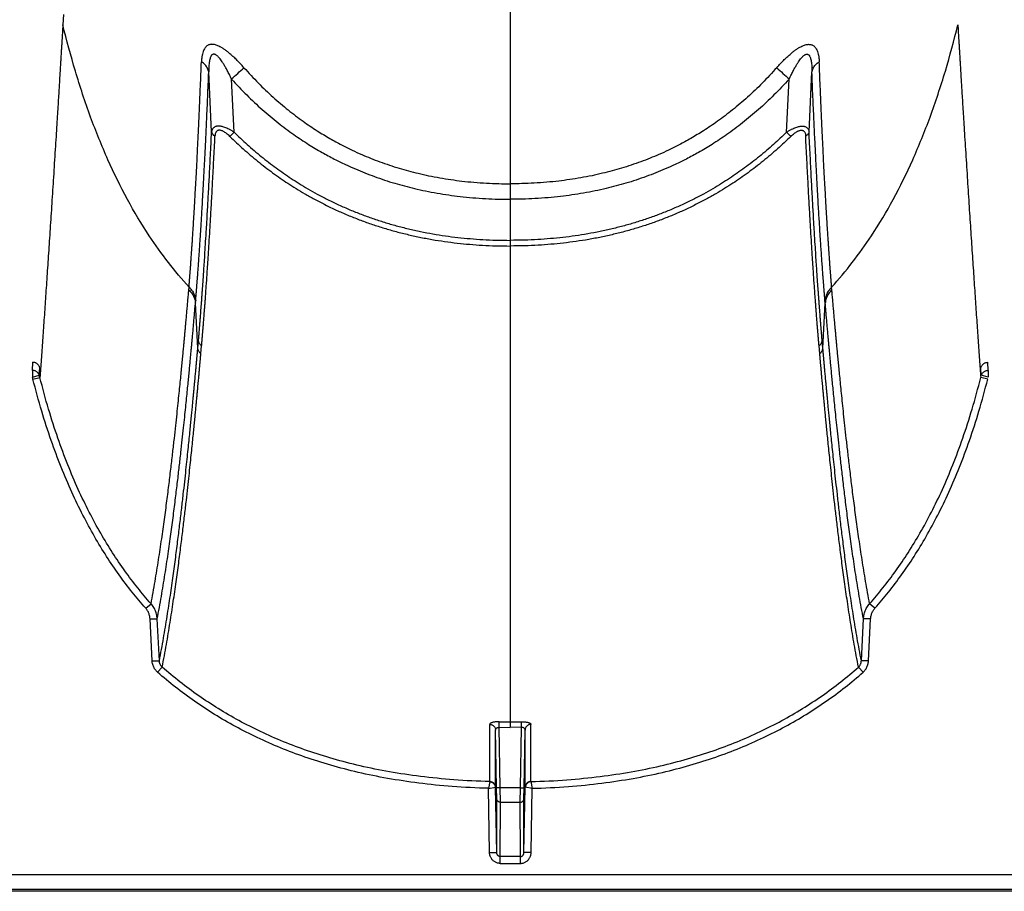
# Model space of a CAD drawing. Units: inches. Extents: x 0 to 528, y 0 to 408.
# Drawn here: x 238 to 242, y 250 to 254 of the extents above; entities that cross this region are included whole.
import ezdxf

# ---------------------------------------------------------------- set-up
doc = ezdxf.new("R2010")
doc.units = ezdxf.units.IN
doc.header["$LTSCALE"] = 48
doc.header["$MEASUREMENT"] = 0

msp = doc.modelspace()

# ---------------------------------------------------------------- linework, layer by layer
at = {"color": 7, "linetype": 'Continuous'}
for p, q in [((240.0249, 265.3), (240.0249, 252.8312)), ((238.1407, 253.5458), (238.1379, 253.5012)), ((238.7653, 253.0498), (238.7533, 253.303)), ((238.8601, 253.0491), (238.8493, 253.2732)), ((241.1898, 253.0491), (241.2005, 253.2732)), ((241.2845, 253.0498), (241.2965, 253.303)), ((238.8423, 253.031), (238.8601, 253.0491)), ((241.2075, 253.031), (241.1898, 253.0491)), ((240.0249, 252.8312), (240.0249, 252.7658)), ((240.0249, 252.7658), (240.0249, 252.5926)), ((240.0249, 252.5926), (240.0249, 252.5687)), ((240.0249, 252.5687), (240.0249, 251.693)), ((238.6691, 252.3834), (238.6701, 252.3953)), ((241.3808, 252.3834), (241.3798, 252.3953)), ((238.6971, 252.3272), (238.6981, 252.3393)), ((238.707, 252.1375), (238.6971, 252.3272)), ((241.3428, 252.1375), (241.3528, 252.3272)), ((241.3528, 252.3272), (241.3517, 252.3393)), ((238.707, 252.1375), (238.71, 252.1702)), ((238.7201, 252.115), (238.7231, 252.1478)), ((241.3297, 252.115), (241.3267, 252.1478)), ((241.3428, 252.1375), (241.3399, 252.1702)), ((238.0097, 252.044), (238.0119, 252.078)), ((242.0401, 252.044), (242.038, 252.078)), ((238.0097, 252.044), (238.0097, 252.0158)), ((238.0097, 252.0158), (238.0388, 252.0233)), ((238.0388, 252.0233), (238.0408, 252.0554)), ((242.011, 252.0233), (242.009, 252.0554)), ((242.0401, 252.0158), (242.011, 252.0233)), ((242.0401, 252.044), (242.0401, 252.0158)), ((238.012, 252.0073), (238.0415, 252.0137)), ((242.0378, 252.0073), (242.0084, 252.0137)), ((240.0249, 251.693), (240.0249, 250.5613)), ((238.4873, 251.0406), (238.5097, 251.0595)), ((241.5625, 251.0406), (241.5401, 251.0595)), ((238.5055, 250.9955), (238.5359, 250.996)), ((238.5145, 250.8186), (238.5055, 250.9955)), ((238.5449, 250.8191), (238.5359, 250.996)), ((241.505, 250.8191), (241.5139, 250.996)), ((241.5443, 250.9955), (241.5139, 250.996)), ((241.5354, 250.8186), (241.5443, 250.9955)), ((238.5145, 250.8186), (238.5449, 250.8191)), ((241.5354, 250.8186), (241.505, 250.8191)), ((238.5373, 250.7707), (238.557, 250.7922)), ((241.5125, 250.7707), (241.4929, 250.7922)), ((239.938, 250.3096), (239.938, 250.5505)), ((239.9627, 250.2853), (239.9627, 250.5266)), ((239.9669, 250.2836), (239.9627, 250.5266)), ((239.9778, 250.5381), (239.9781, 250.5616)), ((239.9822, 250.2834), (239.9778, 250.5382)), ((239.9778, 250.5382), (240.0249, 250.5378)), ((240.0249, 250.5613), (240.0249, 250.5378)), ((240.072, 250.5382), (240.0249, 250.5378)), ((240.0676, 250.2834), (240.072, 250.5382)), ((240.072, 250.5381), (240.0717, 250.5616)), ((240.0829, 250.2836), (240.0871, 250.5266)), ((240.0871, 250.2853), (240.0871, 250.5266)), ((240.1119, 250.3096), (240.1118, 250.5505)), ((239.9378, 250.3093), (239.9323, 250.2808)), ((239.9323, 250.2808), (239.9617, 250.2852)), ((239.937, 250.0107), (239.9323, 250.2809)), ((239.9675, 250.0101), (239.9627, 250.2853)), ((239.9676, 250.2365), (239.9669, 250.2836)), ((239.9822, 250.2834), (239.9669, 250.2836)), ((240.0676, 250.2834), (239.9822, 250.2834)), ((239.9828, 250.2221), (239.9822, 250.2834)), ((240.067, 250.2221), (240.0676, 250.2834)), ((240.0676, 250.2834), (240.0829, 250.2836)), ((240.0823, 250.0101), (240.0871, 250.2853)), ((240.0823, 250.2365), (240.0829, 250.2836)), ((240.1175, 250.2808), (240.0881, 250.2852)), ((240.112, 250.3093), (240.1175, 250.2808)), ((240.1128, 250.0107), (240.1175, 250.2809)), ((239.9675, 250.0101), (239.9676, 250.2365)), ((240.0823, 250.0101), (240.0823, 250.2365)), ((239.9827, 249.9929), (239.9828, 250.2221)), ((239.9828, 250.2221), (240.067, 250.2221)), ((240.0671, 249.9929), (240.067, 250.2221)), ((239.937, 250.0107), (239.9675, 250.0101)), ((240.0671, 249.9929), (239.9827, 249.9929)), ((239.9827, 249.9642), (239.9827, 249.9929)), ((240.0671, 249.9642), (240.0671, 249.9929)), ((240.1128, 250.0107), (240.0823, 250.0101)), ((239.9827, 249.9642), (240.0671, 249.9642)), ((226.7235, 249.9179), (281.6465, 249.9179)), ((282.6276, 249.8464), (226.305, 249.8464)), ((281.6465, 249.8542), (226.723, 249.8542))]:
    msp.add_line(p, q, dxfattribs=at)
for centre, radius, start, end in [((226.1906, 267.1973), 18.8181, 312.2747, 312.49058), ((253.8592, 267.1973), 18.8181, 227.50942, 227.7253), ((237.7853, 251.9486), 0.2643, 14.2439, 16.4001), ((237.7764, 251.9482), 0.243, 14.0787, 16.1547), ((240.0247, 253.7265), 3.1653, 269.1593, 270.0043), ((240.0252, 253.7265), 3.1653, 269.9957, 270.8407)]:
    msp.add_arc(centre, radius, start, end, dxfattribs=at)
for points, start_tangent, end_tangent in [([(238.1379, 253.5012), (238.1375, 253.4935), (238.137, 253.4852), (238.1364, 253.4763), (238.1359, 253.4665), (238.1352, 253.4557), (238.1345, 253.4436), (238.1337, 253.4301), (238.1328, 253.4152), (238.1318, 253.3989), (238.1307, 253.3812), (238.1296, 253.3621), (238.1283, 253.3413), (238.1269, 253.3183), (238.1254, 253.293), (238.1237, 253.2655), (238.1219, 253.2357), (238.1199, 253.203), (238.1176, 253.1666), (238.1151, 253.1262), (238.1124, 253.0813), (238.1092, 253.0309), (238.1057, 252.9753), (238.102, 252.9173), (238.0984, 252.8598), (238.0948, 252.8036), (238.0912, 252.7484), (238.0877, 252.6942), (238.0842, 252.6412), (238.0808, 252.5892), (238.0774, 252.5384), (238.0741, 252.4886), (238.0709, 252.4399), (238.0677, 252.3923), (238.0645, 252.3458), (238.0614, 252.3004), (238.0584, 252.2561), (238.0554, 252.2129), (238.0525, 252.1708), (238.0497, 252.1299), (238.0469, 252.09), (238.0441, 252.0513), (238.0415, 252.0137)], (-0.065151, -1.230192), (-0.087429, -1.22881)), ([(238.6701, 252.3953), (238.5829, 252.4992), (238.5024, 252.6117), (238.4105, 252.7653), (238.3282, 252.9323), (238.2551, 253.1129), (238.1907, 253.3069), (238.1379, 253.5012)], (-0.689702, 0.757639), (-0.244427, 0.994968)), ([(241.3798, 252.3953), (241.467, 252.4992), (241.5474, 252.6117), (241.6393, 252.7653), (241.7216, 252.9323), (241.7947, 253.1129), (241.8592, 253.3069), (241.9119, 253.5012)], (0.689702, 0.757639), (0.244427, 0.994968)), ([(241.9119, 253.5012), (241.9124, 253.4935), (241.9129, 253.4852), (241.9134, 253.4763), (241.914, 253.4665), (241.9146, 253.4557), (241.9154, 253.4436), (241.9162, 253.4301), (241.9171, 253.4152), (241.918, 253.3989), (241.9191, 253.3812), (241.9202, 253.3621), (241.9215, 253.3413), (241.9229, 253.3183), (241.9244, 253.293), (241.9261, 253.2655), (241.9279, 253.2357), (241.9299, 253.203), (241.9322, 253.1666), (241.9347, 253.1262), (241.9375, 253.0813), (241.9406, 253.0309), (241.9441, 252.9753), (241.9478, 252.9173), (241.9515, 252.8598), (241.9551, 252.8036), (241.9586, 252.7484), (241.9621, 252.6942), (241.9656, 252.6412), (241.969, 252.5892), (241.9724, 252.5384), (241.9757, 252.4886), (241.979, 252.4399), (241.9822, 252.3923), (241.9853, 252.3458), (241.9884, 252.3004), (241.9914, 252.2561), (241.9944, 252.2129), (241.9973, 252.1708), (242.0002, 252.1299), (242.003, 252.09), (242.0057, 252.0513), (242.0084, 252.0137)], (0.065151, -1.230192), (0.087429, -1.22881)), ([(238.7526, 253.4169), (238.748, 253.4146), (238.7435, 253.4112), (238.7391, 253.4066), (238.7349, 253.4006), (238.7312, 253.3932), (238.7279, 253.3841), (238.7253, 253.3732), (238.7234, 253.3605), (238.7224, 253.3458)], (-0.061999, -0.025624), (-0.002636, -0.067034)), ([(238.792, 253.4134), (238.7846, 253.4163), (238.778, 253.4181), (238.7722, 253.4191), (238.7669, 253.4195), (238.762, 253.4193), (238.7572, 253.4184), (238.7526, 253.4169)], (-0.03086, 0.013154), (-0.031007, -0.012806)), ([(238.9017, 253.321), (238.885, 253.3393), (238.8696, 253.3551), (238.8554, 253.3686), (238.8424, 253.3801), (238.8304, 253.3898), (238.8194, 253.3979), (238.8092, 253.4045), (238.8001, 253.4096), (238.792, 253.4134)], (-0.079084, 0.089379), (-0.109784, 0.046801)), ([(241.1482, 253.321), (241.1648, 253.3393), (241.1803, 253.3551), (241.1945, 253.3686), (241.2075, 253.3801), (241.2194, 253.3898), (241.2305, 253.3979), (241.2406, 253.4045), (241.2497, 253.4096), (241.2578, 253.4134)], (0.079084, 0.089379), (0.109784, 0.046801)), ([(241.2578, 253.4134), (241.2653, 253.4163), (241.2718, 253.4181), (241.2776, 253.4191), (241.2829, 253.4195), (241.2878, 253.4193), (241.2926, 253.4184), (241.2972, 253.4169)], (0.03086, 0.013154), (0.031007, -0.012806)), ([(241.2972, 253.4169), (241.3018, 253.4146), (241.3063, 253.4112), (241.3108, 253.4066), (241.3149, 253.4006), (241.3187, 253.3932), (241.3219, 253.3841), (241.3245, 253.3732), (241.3264, 253.3605), (241.3275, 253.3458)], (0.061999, -0.025624), (0.002636, -0.067034)), ([(238.7676, 253.3758), (238.7652, 253.3735), (238.7629, 253.3701), (238.7606, 253.3655), (238.7586, 253.3594), (238.7568, 253.3517), (238.7553, 253.3424), (238.7542, 253.3312), (238.7535, 253.3181), (238.7533, 253.303)], (-0.049458, -0.03839), (0.000254, -0.062609)), ([(238.7886, 253.3713), (238.7846, 253.3744), (238.7811, 253.3764), (238.7779, 253.3776), (238.7751, 253.3781), (238.7725, 253.378), (238.77, 253.3773), (238.7676, 253.3758)], (-0.014717, 0.012564), (-0.015288, -0.011863)), ([(238.8493, 253.2732), (238.84, 253.2925), (238.8314, 253.3092), (238.8235, 253.3236), (238.8162, 253.3357), (238.8096, 253.346), (238.8036, 253.3546), (238.798, 253.3617), (238.793, 253.3672), (238.7886, 253.3713)], (-0.040788, 0.086718), (-0.072876, 0.062231)), ([(241.2005, 253.2732), (241.2099, 253.2925), (241.2185, 253.3092), (241.2264, 253.3236), (241.2336, 253.3357), (241.2402, 253.346), (241.2463, 253.3546), (241.2518, 253.3617), (241.2568, 253.3672), (241.2612, 253.3713)], (0.040788, 0.086718), (0.072876, 0.062231)), ([(241.2612, 253.3713), (241.2652, 253.3744), (241.2688, 253.3764), (241.2719, 253.3776), (241.2747, 253.3781), (241.2773, 253.378), (241.2798, 253.3773), (241.2823, 253.3758)], (0.014717, 0.012564), (0.015288, -0.011863)), ([(241.2823, 253.3758), (241.2846, 253.3735), (241.2869, 253.3701), (241.2892, 253.3655), (241.2913, 253.3594), (241.2931, 253.3517), (241.2945, 253.3424), (241.2957, 253.3312), (241.2963, 253.3181), (241.2965, 253.303)], (0.049458, -0.03839), (-0.000254, -0.062609)), ([(238.6701, 252.3953), (238.6702, 252.3969), (238.6703, 252.3986), (238.6704, 252.4004), (238.6705, 252.4021), (238.6707, 252.4038), (238.6708, 252.4056), (238.671, 252.4073), (238.6711, 252.409), (238.6712, 252.4108), (238.6714, 252.4125), (238.6715, 252.4144), (238.6717, 252.4164), (238.6719, 252.4186), (238.6721, 252.4212), (238.6723, 252.424), (238.6725, 252.4269), (238.6727, 252.43), (238.673, 252.4334), (238.6733, 252.4371), (238.6736, 252.4411), (238.6739, 252.4457), (238.6743, 252.4507), (238.6748, 252.4563), (238.6752, 252.4622), (238.6757, 252.4686), (238.6762, 252.4755), (238.6767, 252.4828), (238.6773, 252.4908), (238.6779, 252.4995), (238.6786, 252.5089), (238.6793, 252.5193), (238.6802, 252.5307), (238.681, 252.5432), (238.682, 252.5572), (238.6831, 252.573), (238.6843, 252.591), (238.6856, 252.6116), (238.6871, 252.6345), (238.6887, 252.6597), (238.6904, 252.6871), (238.6921, 252.7166), (238.694, 252.7484), (238.696, 252.7842), (238.6983, 252.8256), (238.7009, 252.873), (238.7037, 252.9274), (238.7068, 252.9906), (238.7104, 253.0644), (238.7142, 253.1489), (238.7182, 253.2422), (238.7224, 253.3458)], (0.042345, 0.785696), (0.030933, 0.786228)), ([(238.7533, 253.303), (238.7513, 253.3109), (238.748, 253.3187), (238.7433, 253.3262), (238.7375, 253.3332), (238.7304, 253.3398), (238.7224, 253.3459)], (-0.007245, 0.044292), (-0.037364, 0.024864)), ([(238.9017, 253.321), (238.9625, 253.2559), (239.0246, 253.1967), (239.0881, 253.1427), (239.1509, 253.0951), (239.2101, 253.0551), (239.264, 253.0224), (239.3131, 252.9955), (239.3578, 252.9732), (239.3981, 252.9548), (239.4359, 252.939), (239.4746, 252.9241), (239.5151, 252.9099), (239.5562, 252.8969), (239.5959, 252.8856), (239.636, 252.8753), (239.6805, 252.8654), (239.7275, 252.8564), (239.7745, 252.8488), (239.8209, 252.8428), (239.8716, 252.8376), (239.9245, 252.8339), (239.976, 252.8318), (240.0249, 252.8312)], (0.692936, -0.783078), (1.045644, 0.000001)), ([(241.1482, 253.321), (241.0873, 253.2559), (241.0252, 253.1967), (240.9617, 253.1427), (240.8989, 253.0951), (240.8397, 253.0551), (240.7858, 253.0224), (240.7367, 252.9955), (240.692, 252.9732), (240.6517, 252.9548), (240.6139, 252.939), (240.5752, 252.9241), (240.5347, 252.9099), (240.4936, 252.8969), (240.4539, 252.8856), (240.4138, 252.8753), (240.3693, 252.8654), (240.3223, 252.8564), (240.2753, 252.8488), (240.229, 252.8428), (240.1782, 252.8376), (240.1254, 252.8339), (240.0739, 252.8318), (240.0249, 252.8312)], (-0.692936, -0.783078), (-1.045644, 0.000001)), ([(241.2965, 253.303), (241.2985, 253.3109), (241.3019, 253.3187), (241.3065, 253.3262), (241.3124, 253.3332), (241.3194, 253.3398), (241.3275, 253.3459)], (0.007245, 0.044292), (0.037364, 0.024864)), ([(241.3798, 252.3953), (241.3797, 252.3969), (241.3796, 252.3986), (241.3794, 252.4004), (241.3793, 252.4021), (241.3792, 252.4038), (241.379, 252.4056), (241.3789, 252.4073), (241.3787, 252.409), (241.3786, 252.4108), (241.3785, 252.4125), (241.3783, 252.4144), (241.3782, 252.4164), (241.378, 252.4186), (241.3778, 252.4212), (241.3776, 252.424), (241.3773, 252.4269), (241.3771, 252.43), (241.3768, 252.4334), (241.3765, 252.4371), (241.3762, 252.4411), (241.3759, 252.4457), (241.3755, 252.4507), (241.3751, 252.4563), (241.3746, 252.4622), (241.3742, 252.4686), (241.3736, 252.4755), (241.3731, 252.4828), (241.3725, 252.4908), (241.3719, 252.4995), (241.3712, 252.5089), (241.3705, 252.5193), (241.3697, 252.5307), (241.3688, 252.5432), (241.3678, 252.5572), (241.3668, 252.573), (241.3656, 252.591), (241.3642, 252.6116), (241.3628, 252.6345), (241.3612, 252.6597), (241.3595, 252.6871), (241.3577, 252.7166), (241.3558, 252.7484), (241.3538, 252.7842), (241.3515, 252.8256), (241.3489, 252.873), (241.3461, 252.9274), (241.343, 252.9906), (241.3395, 253.0644), (241.3357, 253.1489), (241.3317, 253.2422), (241.3275, 253.3458)], (-0.042345, 0.785696), (-0.030933, 0.786228)), ([(238.6981, 252.3393), (238.6983, 252.3411), (238.6984, 252.3428), (238.6986, 252.3446), (238.6987, 252.3464), (238.6989, 252.3481), (238.699, 252.3498), (238.6992, 252.3516), (238.6993, 252.3533), (238.6994, 252.3551), (238.6996, 252.3569), (238.6997, 252.3587), (238.6999, 252.3608), (238.7001, 252.3631), (238.7003, 252.3657), (238.7005, 252.3685), (238.7008, 252.3714), (238.701, 252.3746), (238.7013, 252.378), (238.7016, 252.3817), (238.7019, 252.3858), (238.7023, 252.3904), (238.7027, 252.3955), (238.7031, 252.4012), (238.7036, 252.4072), (238.7041, 252.4136), (238.7047, 252.4206), (238.7052, 252.428), (238.7058, 252.4361), (238.7065, 252.4449), (238.7072, 252.4544), (238.708, 252.4649), (238.7088, 252.4765), (238.7098, 252.4892), (238.7108, 252.5034), (238.7119, 252.5193), (238.7132, 252.5376), (238.7146, 252.5584), (238.7161, 252.5817), (238.7178, 252.6073), (238.7196, 252.635), (238.7215, 252.6649), (238.7234, 252.6971), (238.7256, 252.7335), (238.728, 252.7754), (238.7307, 252.8235), (238.7337, 252.8787), (238.737, 252.9428), (238.7407, 253.0176), (238.7447, 253.1033), (238.7489, 253.198), (238.7533, 253.303)], (0.068366, 0.794892), (0.032466, 0.797165)), ([(238.8493, 253.2732), (238.9134, 253.2058), (238.9788, 253.1443), (239.0457, 253.0883), (239.1118, 253.039), (239.1742, 252.9975), (239.231, 252.9636), (239.2826, 252.9357), (239.3296, 252.9126), (239.3719, 252.8936), (239.4116, 252.8771), (239.4521, 252.8618), (239.4945, 252.847), (239.5375, 252.8336), (239.579, 252.8219), (239.6209, 252.8113), (239.6673, 252.801), (239.7163, 252.7917), (239.7652, 252.7839), (239.8134, 252.7777), (239.8661, 252.7724), (239.9209, 252.7686), (239.9743, 252.7664), (240.0249, 252.7658)], (0.729713, -0.812102), (1.091783, 0.000002)), ([(241.2005, 253.2732), (241.1365, 253.2058), (241.071, 253.1443), (241.0041, 253.0883), (240.938, 253.039), (240.8756, 252.9975), (240.8189, 252.9636), (240.7672, 252.9357), (240.7203, 252.9126), (240.678, 252.8936), (240.6383, 252.8771), (240.5978, 252.8618), (240.5553, 252.847), (240.5123, 252.8336), (240.4708, 252.8219), (240.429, 252.8113), (240.3825, 252.801), (240.3335, 252.7917), (240.2846, 252.7839), (240.2365, 252.7777), (240.1838, 252.7724), (240.1289, 252.7686), (240.0756, 252.7664), (240.0249, 252.7658)], (-0.729713, -0.812102), (-1.091783, 0.000002)), ([(241.3517, 252.3393), (241.3516, 252.3411), (241.3514, 252.3428), (241.3513, 252.3446), (241.3511, 252.3464), (241.351, 252.3481), (241.3508, 252.3498), (241.3507, 252.3516), (241.3505, 252.3533), (241.3504, 252.3551), (241.3502, 252.3569), (241.3501, 252.3587), (241.3499, 252.3608), (241.3497, 252.3631), (241.3495, 252.3657), (241.3493, 252.3685), (241.3491, 252.3714), (241.3488, 252.3746), (241.3485, 252.378), (241.3482, 252.3817), (241.3479, 252.3858), (241.3475, 252.3904), (241.3471, 252.3955), (241.3467, 252.4012), (241.3462, 252.4072), (241.3457, 252.4136), (241.3452, 252.4206), (241.3446, 252.428), (241.344, 252.4361), (241.3433, 252.4449), (241.3426, 252.4544), (241.3418, 252.4649), (241.341, 252.4765), (241.3401, 252.4892), (241.3391, 252.5034), (241.3379, 252.5193), (241.3367, 252.5376), (241.3352, 252.5584), (241.3337, 252.5817), (241.332, 252.6073), (241.3302, 252.635), (241.3284, 252.6649), (241.3264, 252.6971), (241.3242, 252.7335), (241.3218, 252.7754), (241.3191, 252.8235), (241.3162, 252.8787), (241.3129, 252.9428), (241.3092, 253.0176), (241.3052, 253.1033), (241.3009, 253.198), (241.2965, 253.303)], (-0.068366, 0.794892), (-0.032466, 0.797165)), ([(238.8601, 253.0491), (238.8491, 253.0557), (238.8388, 253.0613), (238.8293, 253.0657), (238.8207, 253.069), (238.8129, 253.0715), (238.8059, 253.0731), (238.7997, 253.0741), (238.794, 253.0744), (238.7888, 253.0741), (238.784, 253.0732), (238.7795, 253.0716), (238.7754, 253.0693), (238.7718, 253.066), (238.7688, 253.0618), (238.7666, 253.0564), (238.7653, 253.0498)], (-0.07924, 0.050575), (-0.009597, -0.093513)), ([(241.1898, 253.0491), (241.2008, 253.0557), (241.2111, 253.0613), (241.2206, 253.0657), (241.2292, 253.069), (241.237, 253.0715), (241.2439, 253.0731), (241.2501, 253.0741), (241.2558, 253.0744), (241.261, 253.0741), (241.2658, 253.0732), (241.2703, 253.0716), (241.2744, 253.0693), (241.278, 253.066), (241.281, 253.0618), (241.2832, 253.0564), (241.2845, 253.0498)], (0.07924, 0.050575), (0.009597, -0.093513)), ([(238.71, 252.1702), (238.7102, 252.1727), (238.7104, 252.1753), (238.7106, 252.1778), (238.7108, 252.1804), (238.7111, 252.1829), (238.7113, 252.1855), (238.7115, 252.1883), (238.7118, 252.1913), (238.7121, 252.1946), (238.7124, 252.1982), (238.7127, 252.2021), (238.713, 252.2064), (238.7134, 252.2111), (238.7138, 252.2161), (238.7143, 252.2215), (238.7148, 252.2274), (238.7153, 252.2338), (238.7159, 252.2408), (238.7165, 252.2484), (238.7172, 252.2568), (238.7179, 252.266), (238.7187, 252.2763), (238.7196, 252.2875), (238.7205, 252.2999), (238.7216, 252.3136), (238.7227, 252.3287), (238.724, 252.3456), (238.7253, 252.3644), (238.7269, 252.3854), (238.7285, 252.4091), (238.7304, 252.4358), (238.7324, 252.4662), (238.7348, 252.5009), (238.7373, 252.5408), (238.7402, 252.5871), (238.7435, 252.641), (238.7472, 252.7044), (238.7514, 252.778), (238.7558, 252.8598), (238.7604, 252.9502), (238.7653, 253.0498)], (0.064183, 0.725526), (0.034926, 0.727522)), ([(238.7231, 252.1478), (238.7234, 252.1504), (238.7236, 252.153), (238.7238, 252.1556), (238.724, 252.1581), (238.7242, 252.1606), (238.7245, 252.1632), (238.7247, 252.166), (238.725, 252.1691), (238.7253, 252.1724), (238.7256, 252.176), (238.7259, 252.18), (238.7263, 252.1842), (238.7267, 252.1889), (238.7271, 252.194), (238.7275, 252.1994), (238.728, 252.2054), (238.7286, 252.2118), (238.7291, 252.2188), (238.7298, 252.2265), (238.7304, 252.2349), (238.7312, 252.2442), (238.732, 252.2545), (238.7329, 252.2658), (238.7339, 252.2782), (238.7349, 252.2919), (238.7361, 252.3072), (238.7374, 252.3241), (238.7388, 252.343), (238.7403, 252.3642), (238.742, 252.388), (238.7439, 252.4148), (238.746, 252.4454), (238.7484, 252.4803), (238.751, 252.5204), (238.7539, 252.5669), (238.7573, 252.6211), (238.761, 252.6848), (238.7653, 252.7588), (238.7697, 252.8411), (238.7745, 252.932), (238.7794, 253.0321)], (0.071525, 0.728815), (0.03548, 0.731456)), ([(238.7653, 253.0498), (238.7662, 253.0464), (238.7677, 253.0431), (238.7698, 253.04), (238.7725, 253.037), (238.7757, 253.0344), (238.7794, 253.0321)], (0.002962, -0.019098), (0.016952, -0.009281)), ([(238.8423, 253.031), (238.8349, 253.0379), (238.8279, 253.0436), (238.8216, 253.0482), (238.8158, 253.0517), (238.8106, 253.0542), (238.8059, 253.056), (238.8018, 253.057), (238.798, 253.0573), (238.7946, 253.057), (238.7914, 253.0561), (238.7885, 253.0545), (238.7858, 253.0521), (238.7835, 253.0488), (238.7815, 253.0444), (238.7802, 253.0389), (238.7794, 253.0321)], (-0.051714, 0.050687), (-0.003506, -0.072327)), ([(238.8423, 253.031), (238.8699, 253.0046), (238.8985, 252.9784), (238.9282, 252.9524), (238.9589, 252.927), (238.9904, 252.902), (239.0226, 252.8779), (239.0547, 252.8551), (239.087, 252.8333), (239.1213, 252.8114), (239.1584, 252.7891), (239.199, 252.7663), (239.2434, 252.7432), (239.2909, 252.7204), (239.3393, 252.6992), (239.3878, 252.6798), (239.4369, 252.6621), (239.4867, 252.6459), (239.5375, 252.6312), (239.5892, 252.618), (239.6415, 252.6064), (239.6944, 252.5963), (239.7477, 252.5879), (239.8009, 252.5811), (239.8539, 252.5758), (239.9076, 252.572), (239.964, 252.5695), (240.0249, 252.5687)], (0.769474, -0.75417), (1.077433, 0)), ([(238.8601, 253.0491), (238.8872, 253.023), (238.9153, 252.9971), (238.9445, 252.9716), (238.9746, 252.9464), (239.0057, 252.9218), (239.0373, 252.898), (239.0688, 252.8755), (239.1006, 252.8539), (239.1343, 252.8324), (239.1708, 252.8104), (239.2107, 252.7879), (239.2544, 252.765), (239.301, 252.7426), (239.3487, 252.7216), (239.3965, 252.7025), (239.4447, 252.685), (239.4938, 252.669), (239.5439, 252.6544), (239.5948, 252.6414), (239.6464, 252.6299), (239.6985, 252.62), (239.7511, 252.6116), (239.8036, 252.6049), (239.8559, 252.5997), (239.909, 252.5959), (239.9647, 252.5935), (240.0249, 252.5926)], (0.756882, -0.744662), (1.061787, 0)), ([(241.1898, 253.0491), (241.1627, 253.023), (241.1345, 252.9971), (241.1053, 252.9716), (241.0752, 252.9464), (241.0441, 252.9218), (241.0125, 252.898), (240.981, 252.8755), (240.9492, 252.8539), (240.9155, 252.8324), (240.879, 252.8104), (240.8391, 252.7879), (240.7954, 252.765), (240.7488, 252.7426), (240.7012, 252.7216), (240.6534, 252.7025), (240.6051, 252.685), (240.556, 252.669), (240.506, 252.6544), (240.455, 252.6414), (240.4034, 252.6299), (240.3513, 252.62), (240.2988, 252.6116), (240.2462, 252.6049), (240.1939, 252.5997), (240.1409, 252.5959), (240.0851, 252.5935), (240.0249, 252.5926)], (-0.756882, -0.744662), (-1.061787, 0)), ([(241.2075, 253.031), (241.18, 253.0046), (241.1513, 252.9784), (241.1217, 252.9524), (241.091, 252.927), (241.0594, 252.902), (241.0272, 252.8779), (240.9951, 252.8551), (240.9628, 252.8333), (240.9285, 252.8114), (240.8914, 252.7891), (240.8508, 252.7663), (240.8064, 252.7432), (240.759, 252.7204), (240.7105, 252.6992), (240.662, 252.6798), (240.613, 252.6621), (240.5631, 252.6459), (240.5123, 252.6312), (240.4606, 252.618), (240.4083, 252.6064), (240.3554, 252.5963), (240.3022, 252.5879), (240.2489, 252.5811), (240.196, 252.5758), (240.1422, 252.572), (240.0858, 252.5695), (240.0249, 252.5687)], (-0.769474, -0.75417), (-1.077433, 0)), ([(241.2075, 253.031), (241.215, 253.0379), (241.2219, 253.0436), (241.2283, 253.0482), (241.234, 253.0517), (241.2393, 253.0542), (241.2439, 253.056), (241.248, 253.057), (241.2518, 253.0573), (241.2553, 253.057), (241.2584, 253.0561), (241.2614, 253.0545), (241.264, 253.0521), (241.2664, 253.0488), (241.2683, 253.0444), (241.2697, 253.0389), (241.2704, 253.0321)], (0.051714, 0.050687), (0.003506, -0.072327)), ([(241.2845, 253.0498), (241.2836, 253.0464), (241.2821, 253.0431), (241.28, 253.04), (241.2773, 253.037), (241.2741, 253.0344), (241.2704, 253.0321)], (-0.002962, -0.019098), (-0.016952, -0.009281)), ([(241.3267, 252.1478), (241.3265, 252.1504), (241.3262, 252.153), (241.326, 252.1556), (241.3258, 252.1581), (241.3256, 252.1606), (241.3254, 252.1632), (241.3251, 252.166), (241.3249, 252.1691), (241.3246, 252.1724), (241.3243, 252.176), (241.3239, 252.18), (241.3236, 252.1842), (241.3232, 252.1889), (241.3227, 252.194), (241.3223, 252.1994), (241.3218, 252.2054), (241.3213, 252.2118), (241.3207, 252.2188), (241.3201, 252.2265), (241.3194, 252.2349), (241.3186, 252.2442), (241.3178, 252.2545), (241.3169, 252.2658), (241.316, 252.2782), (241.3149, 252.2919), (241.3137, 252.3072), (241.3125, 252.3241), (241.3111, 252.343), (241.3095, 252.3642), (241.3078, 252.388), (241.3059, 252.4148), (241.3038, 252.4454), (241.3015, 252.4803), (241.2989, 252.5204), (241.2959, 252.5669), (241.2926, 252.6211), (241.2888, 252.6848), (241.2846, 252.7588), (241.2801, 252.8411), (241.2754, 252.932), (241.2704, 253.0321)], (-0.071525, 0.728815), (-0.03548, 0.731456)), ([(241.3399, 252.1702), (241.3396, 252.1727), (241.3394, 252.1753), (241.3392, 252.1778), (241.339, 252.1804), (241.3388, 252.1829), (241.3386, 252.1855), (241.3383, 252.1883), (241.3381, 252.1913), (241.3378, 252.1946), (241.3375, 252.1982), (241.3371, 252.2021), (241.3368, 252.2064), (241.3364, 252.2111), (241.336, 252.2161), (241.3355, 252.2215), (241.3351, 252.2274), (241.3345, 252.2338), (241.334, 252.2408), (241.3334, 252.2484), (241.3327, 252.2568), (241.3319, 252.266), (241.3311, 252.2763), (241.3303, 252.2875), (241.3293, 252.2999), (241.3283, 252.3136), (241.3271, 252.3287), (241.3259, 252.3456), (241.3245, 252.3644), (241.323, 252.3854), (241.3213, 252.4091), (241.3194, 252.4358), (241.3174, 252.4662), (241.3151, 252.5009), (241.3125, 252.5408), (241.3096, 252.5871), (241.3063, 252.641), (241.3026, 252.7044), (241.2985, 252.778), (241.2941, 252.8598), (241.2894, 252.9502), (241.2845, 253.0498)], (-0.064183, 0.725526), (-0.034926, 0.727522)), ([(238.6701, 252.3953), (238.6776, 252.3873), (238.6841, 252.3786), (238.6895, 252.3693), (238.6937, 252.3596), (238.6965, 252.3496), (238.6981, 252.3393)], (0.038493, -0.036263), (0.004701, -0.052674)), ([(241.3798, 252.3953), (241.3722, 252.3873), (241.3657, 252.3786), (241.3603, 252.3693), (241.3562, 252.3596), (241.3533, 252.3496), (241.3517, 252.3393)], (-0.038493, -0.036263), (-0.004701, -0.052674)), ([(238.5097, 251.0595), (238.5268, 251.154), (238.5417, 251.2453), (238.5548, 251.3327), (238.5664, 251.4155), (238.5768, 251.4936), (238.586, 251.5669), (238.5942, 251.6353), (238.6016, 251.6987), (238.6082, 251.7572), (238.6141, 251.8109), (238.6194, 251.8604), (238.6241, 251.9057), (238.6284, 251.9472), (238.6322, 251.9851), (238.6357, 252.0199), (238.6388, 252.0517), (238.6416, 252.0807), (238.6441, 252.1073), (238.6464, 252.1317), (238.6485, 252.154), (238.6504, 252.1745), (238.6522, 252.1933), (238.6538, 252.2107), (238.6552, 252.2266), (238.6565, 252.2411), (238.6577, 252.2542), (238.6588, 252.2664), (238.6599, 252.2782), (238.6609, 252.2899), (238.662, 252.3018), (238.663, 252.3137), (238.6641, 252.3256), (238.6651, 252.3376), (238.6662, 252.3497), (238.6672, 252.3619), (238.6682, 252.3734), (238.6691, 252.3834)], (0.207651, 1.08267), (0.098215, 1.098019)), ([(238.6691, 252.3834), (238.6766, 252.3754), (238.6831, 252.3667), (238.6885, 252.3574), (238.6926, 252.3476), (238.6955, 252.3375), (238.6971, 252.3272)], (0.038475, -0.036426), (0.004655, -0.052778)), ([(241.3808, 252.3834), (241.3732, 252.3754), (241.3667, 252.3667), (241.3614, 252.3574), (241.3572, 252.3476), (241.3543, 252.3375), (241.3528, 252.3272)], (-0.038475, -0.036426), (-0.004655, -0.052778)), ([(241.5401, 251.0595), (241.523, 251.154), (241.5081, 251.2453), (241.495, 251.3327), (241.4834, 251.4155), (241.4731, 251.4936), (241.4638, 251.5669), (241.4556, 251.6353), (241.4482, 251.6987), (241.4416, 251.7572), (241.4357, 251.8109), (241.4304, 251.8604), (241.4257, 251.9057), (241.4215, 251.9472), (241.4176, 251.9851), (241.4142, 252.0199), (241.4111, 252.0517), (241.4083, 252.0807), (241.4057, 252.1073), (241.4034, 252.1317), (241.4013, 252.154), (241.3994, 252.1745), (241.3977, 252.1933), (241.3961, 252.2107), (241.3946, 252.2266), (241.3933, 252.2411), (241.3921, 252.2542), (241.391, 252.2664), (241.39, 252.2782), (241.3889, 252.2899), (241.3879, 252.3018), (241.3868, 252.3137), (241.3858, 252.3256), (241.3847, 252.3376), (241.3837, 252.3497), (241.3826, 252.3619), (241.3816, 252.3734), (241.3808, 252.3834)], (-0.207651, 1.08267), (-0.098215, 1.098019)), ([(238.5359, 250.996), (238.5533, 251.0908), (238.5685, 251.1825), (238.5818, 251.2704), (238.5935, 251.3536), (238.604, 251.4322), (238.6133, 251.5059), (238.6217, 251.5747), (238.6291, 251.6385), (238.6358, 251.6973), (238.6417, 251.7514), (238.6471, 251.8012), (238.6518, 251.8468), (238.6561, 251.8885), (238.66, 251.9267), (238.6635, 251.9617), (238.6666, 251.9937), (238.6694, 252.0229), (238.672, 252.0497), (238.6743, 252.0741), (238.6764, 252.0967), (238.6783, 252.1173), (238.6801, 252.1362), (238.6817, 252.1537), (238.6831, 252.1697), (238.6845, 252.1842), (238.6857, 252.1974), (238.6868, 252.2097), (238.6878, 252.2215), (238.6889, 252.2333), (238.6899, 252.2452), (238.691, 252.2572), (238.692, 252.2692), (238.6931, 252.2812), (238.6941, 252.2933), (238.6952, 252.3056), (238.6962, 252.3172), (238.6971, 252.3272)], (0.211893, 1.088215), (0.095446, 1.104537)), ([(241.5139, 250.996), (241.4965, 251.0908), (241.4814, 251.1825), (241.4681, 251.2704), (241.4563, 251.3536), (241.4458, 251.4322), (241.4365, 251.5059), (241.4282, 251.5747), (241.4207, 251.6385), (241.414, 251.6973), (241.4081, 251.7514), (241.4028, 251.8012), (241.398, 251.8468), (241.3937, 251.8885), (241.3899, 251.9267), (241.3864, 251.9617), (241.3832, 251.9937), (241.3804, 252.0229), (241.3779, 252.0497), (241.3755, 252.0741), (241.3734, 252.0967), (241.3715, 252.1173), (241.3698, 252.1362), (241.3681, 252.1537), (241.3667, 252.1697), (241.3654, 252.1842), (241.3642, 252.1974), (241.3631, 252.2097), (241.362, 252.2215), (241.361, 252.2333), (241.3599, 252.2452), (241.3589, 252.2572), (241.3578, 252.2692), (241.3567, 252.2812), (241.3557, 252.2933), (241.3546, 252.3056), (241.3536, 252.3172), (241.3528, 252.3272)], (-0.211893, 1.088215), (-0.095446, 1.104537)), ([(238.7231, 252.1478), (238.7189, 252.1515), (238.7154, 252.1556), (238.7127, 252.1602), (238.7109, 252.1651), (238.71, 252.1702)], (-0.017799, 0.013084), (-0.001964, 0.022004)), ([(241.3267, 252.1478), (241.3309, 252.1515), (241.3344, 252.1556), (241.3371, 252.1602), (241.3389, 252.1651), (241.3399, 252.1702)], (0.017799, 0.013084), (0.001964, 0.022004)), ([(238.5449, 250.8191), (238.5625, 250.9144), (238.5778, 251.0065), (238.5913, 251.0945), (238.6032, 251.1779), (238.6138, 251.2564), (238.6232, 251.33), (238.6316, 251.3987), (238.6392, 251.4622), (238.6459, 251.5207), (238.6519, 251.5745), (238.6572, 251.6239), (238.662, 251.6691), (238.6664, 251.7104), (238.6702, 251.7482), (238.6737, 251.7827), (238.6769, 251.8142), (238.6797, 251.843), (238.6823, 251.8694), (238.6846, 251.8935), (238.6867, 251.9156), (238.6886, 251.9358), (238.6904, 251.9544), (238.692, 251.9714), (238.6934, 251.9871), (238.6948, 252.0015), (238.696, 252.0149), (238.6971, 252.0271), (238.6981, 252.0383), (238.6991, 252.0486), (238.6999, 252.058), (238.7007, 252.0666), (238.7014, 252.0746), (238.7021, 252.0819), (238.7027, 252.0886), (238.7032, 252.0949), (238.7038, 252.1006), (238.7042, 252.106), (238.7047, 252.111), (238.7051, 252.1157), (238.7055, 252.12), (238.7058, 252.1241), (238.7062, 252.1279), (238.7065, 252.1314), (238.7068, 252.1345), (238.707, 252.1375)], (0.211195, 1.077708), (0.09743, 1.093877)), ([(238.557, 250.7922), (238.5747, 250.8877), (238.5902, 250.9801), (238.6037, 251.0684), (238.6157, 251.152), (238.6264, 251.2309), (238.6359, 251.3047), (238.6444, 251.3736), (238.652, 251.4374), (238.6587, 251.4961), (238.6647, 251.5501), (238.6701, 251.5997), (238.675, 251.645), (238.6793, 251.6866), (238.6832, 251.7245), (238.6867, 251.7591), (238.6899, 251.7907), (238.6927, 251.8196), (238.6953, 251.8461), (238.6976, 251.8703), (238.6998, 251.8925), (238.7017, 251.9128), (238.7034, 251.9314), (238.705, 251.9485), (238.7065, 251.9642), (238.7078, 251.9787), (238.7091, 251.9921), (238.7102, 252.0043), (238.7112, 252.0156), (238.7122, 252.0259), (238.713, 252.0353), (238.7138, 252.044), (238.7145, 252.0519), (238.7152, 252.0592), (238.7158, 252.066), (238.7163, 252.0723), (238.7169, 252.0781), (238.7173, 252.0834), (238.7178, 252.0884), (238.7182, 252.0931), (238.7186, 252.0975), (238.7189, 252.1016), (238.7193, 252.1054), (238.7196, 252.1089), (238.7199, 252.112), (238.7201, 252.115)], (0.213429, 1.081033), (0.0976, 1.09757)), ([(238.7201, 252.115), (238.7159, 252.1186), (238.7125, 252.1228), (238.7098, 252.1274), (238.7079, 252.1323), (238.707, 252.1375)], (-0.017809, 0.013176), (-0.001935, 0.022069)), ([(241.3297, 252.115), (241.3339, 252.1186), (241.3374, 252.1228), (241.3401, 252.1274), (241.3419, 252.1323), (241.3428, 252.1375)], (0.017809, 0.013176), (0.001935, 0.022069)), ([(241.4929, 250.7922), (241.4751, 250.8877), (241.4597, 250.9801), (241.4461, 251.0684), (241.4341, 251.152), (241.4234, 251.2309), (241.4139, 251.3047), (241.4055, 251.3736), (241.3979, 251.4374), (241.3911, 251.4961), (241.3851, 251.5501), (241.3797, 251.5997), (241.3749, 251.645), (241.3705, 251.6866), (241.3666, 251.7245), (241.3631, 251.7591), (241.36, 251.7907), (241.3571, 251.8196), (241.3545, 251.8461), (241.3522, 251.8703), (241.3501, 251.8925), (241.3481, 251.9128), (241.3464, 251.9314), (241.3448, 251.9485), (241.3433, 251.9642), (241.342, 251.9787), (241.3408, 251.9921), (241.3396, 252.0043), (241.3386, 252.0156), (241.3377, 252.0259), (241.3368, 252.0353), (241.336, 252.044), (241.3353, 252.0519), (241.3347, 252.0592), (241.3341, 252.066), (241.3335, 252.0723), (241.333, 252.0781), (241.3325, 252.0834), (241.3321, 252.0884), (241.3316, 252.0931), (241.3313, 252.0975), (241.3309, 252.1016), (241.3306, 252.1054), (241.3302, 252.1089), (241.33, 252.112), (241.3297, 252.115)], (-0.213429, 1.081033), (-0.0976, 1.09757)), ([(241.505, 250.8191), (241.4874, 250.9144), (241.472, 251.0065), (241.4586, 251.0945), (241.4467, 251.1779), (241.4361, 251.2564), (241.4266, 251.33), (241.4182, 251.3987), (241.4107, 251.4622), (241.404, 251.5207), (241.398, 251.5745), (241.3926, 251.6239), (241.3878, 251.6691), (241.3835, 251.7104), (241.3796, 251.7482), (241.3761, 251.7827), (241.373, 251.8142), (241.3701, 251.843), (241.3676, 251.8694), (241.3652, 251.8935), (241.3631, 251.9156), (241.3612, 251.9358), (241.3595, 251.9544), (241.3579, 251.9714), (241.3564, 251.9871), (241.3551, 252.0015), (241.3538, 252.0149), (241.3527, 252.0271), (241.3517, 252.0383), (241.3508, 252.0486), (241.3499, 252.058), (241.3491, 252.0666), (241.3484, 252.0746), (241.3478, 252.0819), (241.3472, 252.0886), (241.3466, 252.0949), (241.3461, 252.1006), (241.3456, 252.106), (241.3452, 252.111), (241.3447, 252.1157), (241.3444, 252.12), (241.344, 252.1241), (241.3437, 252.1279), (241.3434, 252.1314), (241.3431, 252.1345), (241.3428, 252.1375)], (-0.211195, 1.077708), (-0.09743, 1.093877)), ([(238.0408, 252.0554), (238.0392, 252.0598), (238.037, 252.0638), (238.0344, 252.0674), (238.0313, 252.0706), (238.0278, 252.0732), (238.0241, 252.0753), (238.0201, 252.0768), (238.016, 252.0777), (238.0119, 252.078)], (-0.009112, 0.031237), (-0.032538, 0)), ([(242.009, 252.0554), (242.0106, 252.0598), (242.0128, 252.0638), (242.0155, 252.0674), (242.0185, 252.0706), (242.022, 252.0732), (242.0258, 252.0753), (242.0297, 252.0768), (242.0338, 252.0777), (242.038, 252.078)], (0.009112, 0.031237), (0.032538, 0)), ([(238.0388, 252.0233), (238.037, 252.0276), (238.0346, 252.0316), (238.0315, 252.0351), (238.0278, 252.0382), (238.0237, 252.0407), (238.0192, 252.0425), (238.0146, 252.0436), (238.0097, 252.044)], (-0.009738, 0.029949), (-0.031493, 0.000099)), ([(242.011, 252.0233), (242.0128, 252.0276), (242.0153, 252.0316), (242.0184, 252.0351), (242.022, 252.0382), (242.0261, 252.0407), (242.0306, 252.0425), (242.0353, 252.0436), (242.0401, 252.044)], (0.009738, 0.029949), (0.031493, 0.000099)), ([(238.4873, 251.0406), (238.4304, 251.1085), (238.3754, 251.1814), (238.3225, 251.2593), (238.2716, 251.3429), (238.2227, 251.4329), (238.1758, 251.5301), (238.131, 251.6351), (238.0887, 251.7488), (238.0489, 251.8725), (238.012, 252.0073)], (-0.594558, 0.673915), (-0.218382, 0.871763)), ([(238.5097, 251.0595), (238.4538, 251.1263), (238.3998, 251.1979), (238.3478, 251.2747), (238.2977, 251.357), (238.2495, 251.4457), (238.2032, 251.5416), (238.1591, 251.6453), (238.1173, 251.7578), (238.078, 251.8801), (238.0415, 252.0137)], (-0.586306, 0.665258), (-0.215268, 0.860223)), ([(241.5401, 251.0595), (241.596, 251.1263), (241.65, 251.1979), (241.7021, 251.2747), (241.7521, 251.357), (241.8003, 251.4457), (241.8466, 251.5416), (241.8907, 251.6453), (241.9326, 251.7578), (241.9719, 251.8801), (242.0084, 252.0137)], (0.586306, 0.665258), (0.215268, 0.860223)), ([(241.5625, 251.0406), (241.6194, 251.1085), (241.6744, 251.1814), (241.7273, 251.2593), (241.7782, 251.3429), (241.8271, 251.4329), (241.8741, 251.5301), (241.9188, 251.6351), (241.9611, 251.7488), (242.0009, 251.8725), (242.0378, 252.0073)], (0.594558, 0.673915), (0.218382, 0.871763)), ([(238.5055, 250.9955), (238.5048, 251.0026), (238.5035, 251.0096), (238.5014, 251.0164), (238.4988, 251.023), (238.4955, 251.0293), (238.4917, 251.0352), (238.4873, 251.0406)], (-0.00207, 0.040954), (-0.027128, 0.03075)), ([(238.5359, 250.996), (238.5349, 251.006), (238.5329, 251.0159), (238.53, 251.0255), (238.5262, 251.0347), (238.5215, 251.0436), (238.516, 251.0518), (238.5097, 251.0595)], (-0.003158, 0.057791), (-0.038665, 0.043067)), ([(241.5139, 250.996), (241.5149, 251.006), (241.5169, 251.0159), (241.5198, 251.0255), (241.5237, 251.0347), (241.5284, 251.0436), (241.5339, 251.0518), (241.5401, 251.0595)], (0.003158, 0.057791), (0.038665, 0.043067)), ([(241.5443, 250.9955), (241.545, 251.0026), (241.5464, 251.0096), (241.5484, 251.0164), (241.5511, 251.023), (241.5543, 251.0293), (241.5582, 251.0352), (241.5625, 251.0406)], (0.00207, 0.040954), (0.027128, 0.03075)), ([(238.5373, 250.7707), (238.5319, 250.776), (238.5271, 250.782), (238.523, 250.7885), (238.5196, 250.7956), (238.517, 250.803), (238.5153, 250.8107), (238.5145, 250.8186)], (-0.033773, 0.02968), (-0.002269, 0.044904)), ([(238.557, 250.7922), (238.5541, 250.7952), (238.5515, 250.7985), (238.5493, 250.8022), (238.5475, 250.8061), (238.5462, 250.8103), (238.5453, 250.8147), (238.5449, 250.8191)], (-0.018392, 0.016881), (-0.000987, 0.024945)), ([(241.4929, 250.7922), (241.4957, 250.7952), (241.4983, 250.7985), (241.5005, 250.8022), (241.5023, 250.8061), (241.5036, 250.8103), (241.5045, 250.8147), (241.505, 250.8191)], (0.018392, 0.016881), (0.000987, 0.024945)), ([(241.5125, 250.7707), (241.5179, 250.776), (241.5227, 250.782), (241.5268, 250.7885), (241.5302, 250.7956), (241.5328, 250.803), (241.5345, 250.8107), (241.5354, 250.8186)], (0.033773, 0.02968), (0.002269, 0.044904)), ([(239.9378, 250.3093), (239.7862, 250.3169), (239.6457, 250.3309), (239.5148, 250.3506), (239.3923, 250.3755), (239.2776, 250.4052), (239.1697, 250.4394), (239.0679, 250.4777), (238.9717, 250.5201), (238.8805, 250.5665), (238.7936, 250.617), (238.7107, 250.6715), (238.6318, 250.73), (238.557, 250.7922)], (-1.233901, 0.031941), (-0.92679, 0.815226)), ([(240.112, 250.3093), (240.2636, 250.3169), (240.4041, 250.3309), (240.5351, 250.3506), (240.6575, 250.3755), (240.7722, 250.4052), (240.8801, 250.4394), (240.9819, 250.4777), (241.0781, 250.5201), (241.1693, 250.5665), (241.2563, 250.617), (241.3392, 250.6715), (241.418, 250.73), (241.4929, 250.7922)], (1.233901, 0.031941), (0.92679, 0.815226)), ([(239.9323, 250.2809), (239.78, 250.2886), (239.6386, 250.3029), (239.5067, 250.3229), (239.3832, 250.3482), (239.2674, 250.3783), (239.1584, 250.4129), (239.0554, 250.4518), (238.958, 250.4948), (238.8655, 250.5418), (238.7774, 250.593), (238.6933, 250.6483), (238.6133, 250.7076), (238.5373, 250.7707)], (-1.246958, 0.034055), (-0.936992, 0.823474)), ([(240.1175, 250.2809), (240.2698, 250.2886), (240.4112, 250.3029), (240.5431, 250.3229), (240.6666, 250.3482), (240.7824, 250.3783), (240.8915, 250.4129), (240.9944, 250.4518), (241.0918, 250.4948), (241.1843, 250.5418), (241.2724, 250.593), (241.3565, 250.6483), (241.4366, 250.7076), (241.5125, 250.7707)], (1.246958, 0.034055), (0.936992, 0.823474)), ([(239.9782, 250.5616), (239.9731, 250.5616), (239.9681, 250.5614), (239.9632, 250.561), (239.9585, 250.5604), (239.9542, 250.5597), (239.9503, 250.5588), (239.9467, 250.5577), (239.9437, 250.5565), (239.9413, 250.5551), (239.9395, 250.5537), (239.9384, 250.5521), (239.938, 250.5505)], (-0.03621, 0.00053), (-0.000007, -0.036214)), ([(239.938, 250.5505), (239.9423, 250.55), (239.9464, 250.5489), (239.9503, 250.5471), (239.9538, 250.5447), (239.9568, 250.5418), (239.9593, 250.5384), (239.9611, 250.5346), (239.9623, 250.5307), (239.9627, 250.5266)], (0.031367, -0.000785), (0.000595, -0.031372)), ([(239.9627, 250.5266), (239.9629, 250.5283), (239.9633, 250.53), (239.9639, 250.5315), (239.9648, 250.533), (239.966, 250.5342), (239.9673, 250.5354), (239.9688, 250.5363), (239.9704, 250.5371), (239.9721, 250.5376), (239.974, 250.538), (239.9759, 250.5382), (239.9778, 250.5381)], (-0.000198, 0.01766), (0.017621, -0.001194)), ([(240.0716, 250.5616), (240.0767, 250.5616), (240.0818, 250.5614), (240.0867, 250.561), (240.0913, 250.5604), (240.0956, 250.5597), (240.0996, 250.5588), (240.1031, 250.5577), (240.1061, 250.5565), (240.1086, 250.5551), (240.1104, 250.5537), (240.1115, 250.5521), (240.1118, 250.5505)], (0.03621, 0.00053), (0.000007, -0.036214)), ([(240.0871, 250.5266), (240.087, 250.5283), (240.0866, 250.53), (240.0859, 250.5315), (240.085, 250.533), (240.0839, 250.5342), (240.0825, 250.5354), (240.0811, 250.5363), (240.0794, 250.5371), (240.0777, 250.5376), (240.0758, 250.538), (240.0739, 250.5382), (240.072, 250.5381)], (0.000198, 0.01766), (-0.017621, -0.001194)), ([(240.1118, 250.5505), (240.1075, 250.55), (240.1034, 250.5489), (240.0995, 250.5471), (240.096, 250.5447), (240.093, 250.5418), (240.0905, 250.5384), (240.0887, 250.5346), (240.0875, 250.5307), (240.0871, 250.5266)], (-0.031367, -0.000785), (-0.000595, -0.031372)), ([(239.9378, 250.3093), (239.9379, 250.3095), (239.9379, 250.3095)], (0.000165, 0.000142), (-0.000246, 0.000291)), ([(239.9378, 250.3093), (239.9418, 250.3087), (239.9456, 250.3074), (239.9493, 250.3055), (239.9526, 250.303), (239.9555, 250.3001), (239.9579, 250.2968), (239.9598, 250.2931), (239.961, 250.2892), (239.9617, 250.2852)], (0.030324, -0.002484), (0.002458, -0.030326)), ([(239.938, 250.3096), (239.9422, 250.3091), (239.9464, 250.308), (239.9503, 250.3062), (239.9538, 250.3037), (239.9568, 250.3008), (239.9593, 250.2973), (239.9611, 250.2935), (239.9623, 250.2895), (239.9627, 250.2853)], (0.031626, -0.000769), (0.000582, -0.03163)), ([(239.9617, 250.2852), (239.9625, 250.2853), (239.9627, 250.2853)], (0.000858, 0.00004), (0.000318, 0.000798)), ([(240.1119, 250.3096), (240.1076, 250.3091), (240.1035, 250.308), (240.0996, 250.3062), (240.0961, 250.3037), (240.093, 250.3008), (240.0905, 250.2973), (240.0887, 250.2935), (240.0875, 250.2895), (240.0871, 250.2853)], (-0.031626, -0.000769), (-0.000582, -0.03163)), ([(240.0881, 250.2852), (240.0874, 250.2853), (240.0871, 250.2853)], (-0.000858, 0.00004), (-0.000318, 0.000798)), ([(240.112, 250.3093), (240.1081, 250.3087), (240.1042, 250.3074), (240.1006, 250.3055), (240.0973, 250.303), (240.0944, 250.3001), (240.0919, 250.2968), (240.0901, 250.2931), (240.0888, 250.2892), (240.0881, 250.2852)], (-0.030324, -0.002484), (-0.002458, -0.030326)), ([(240.112, 250.3093), (240.1119, 250.3095), (240.112, 250.3095)], (-0.000165, 0.000142), (0.000246, 0.000291)), ([(239.9828, 250.2221), (239.9799, 250.2224), (239.9771, 250.2232), (239.9744, 250.2246), (239.9721, 250.2263), (239.9702, 250.2285), (239.9688, 250.231), (239.9679, 250.2337), (239.9676, 250.2365)], (-0.019167, 0.000001), (-0.000362, 0.019163)), ([(240.067, 250.2221), (240.0699, 250.2224), (240.0728, 250.2232), (240.0754, 250.2246), (240.0777, 250.2263), (240.0796, 250.2285), (240.081, 250.231), (240.0819, 250.2337), (240.0823, 250.2365)], (0.019167, 0.000001), (0.000362, 0.019163)), ([(239.9827, 249.9642), (239.977, 249.9646), (239.9713, 249.9658), (239.9657, 249.9676), (239.9604, 249.9702), (239.9555, 249.9735), (239.951, 249.9774), (239.9471, 249.9819), (239.9436, 249.987), (239.9409, 249.9925), (239.9388, 249.9983), (239.9375, 250.0045), (239.937, 250.0107)], (-0.059634, 0), (-0.001033, 0.059625)), ([(239.9827, 249.9929), (239.9808, 249.9931), (239.9789, 249.9935), (239.9771, 249.9942), (239.9753, 249.9951), (239.9737, 249.9964), (239.9722, 249.9978), (239.9708, 249.9995), (239.9697, 250.0014), (239.9688, 250.0034), (239.9681, 250.0056), (239.9677, 250.0078), (239.9675, 250.0101)], (-0.021027, -0.000001), (-0.000326, 0.021024)), ([(240.0671, 249.9642), (240.0728, 249.9646), (240.0785, 249.9658), (240.0841, 249.9676), (240.0894, 249.9702), (240.0943, 249.9735), (240.0988, 249.9774), (240.1028, 249.9819), (240.1062, 249.987), (240.109, 249.9925), (240.111, 249.9983), (240.1123, 250.0045), (240.1128, 250.0107)], (0.059634, 0), (0.001033, 0.059625)), ([(240.0671, 249.9929), (240.069, 249.9931), (240.0709, 249.9935), (240.0728, 249.9942), (240.0745, 249.9951), (240.0762, 249.9964), (240.0777, 249.9978), (240.079, 249.9995), (240.0801, 250.0014), (240.0811, 250.0034), (240.0817, 250.0056), (240.0822, 250.0078), (240.0823, 250.0101)], (0.021027, -0.000001), (0.000326, 0.021024))]:
    msp.add_spline(points, degree=3, dxfattribs=dict(at, start_tangent=start_tangent, end_tangent=end_tangent))

doc.saveas('drawing.dxf')
